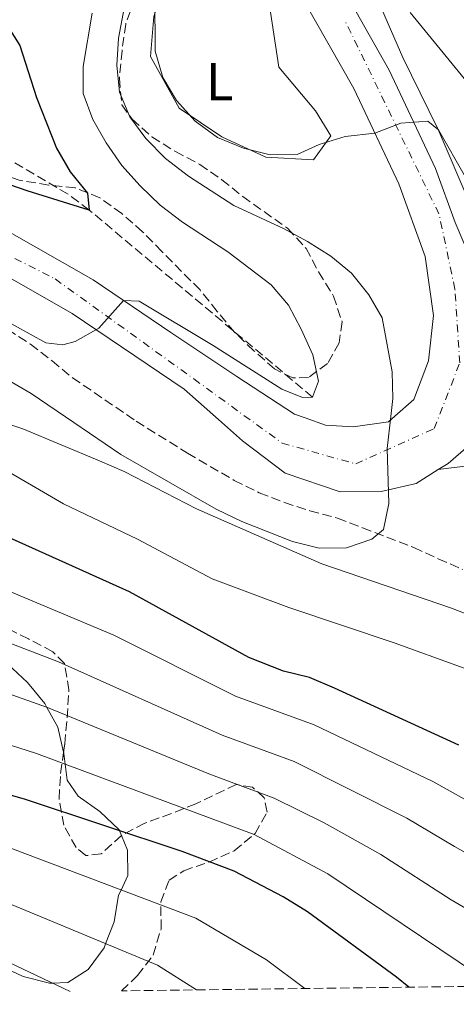
# Model space of a CAD drawing. Units: metres. Extents: x 586543 to 589968, y 4763680 to 4766038.
# Drawn here: x 587226 to 587308, y 4763686 to 4763870 of the extents above; entities that cross this region are included whole.
import ezdxf
from ezdxf.enums import TextEntityAlignment as Align

# ---------------------------------------------------------------- set-up
doc = ezdxf.new("R2010")
doc.units = ezdxf.units.M
doc.header["$MEASUREMENT"] = 0
doc.linetypes.add('DGN Style 3', pattern=[2.435890702152634, 1.739921930109024, -0.6959687720436097])
doc.linetypes.add('DGN Style 4', pattern=[2.7856150101045474, 1.391937544087219, -0.6959687720436097, 0.001739921930109024, -0.6959687720436097])
for name, color, linetype, lineweight in [('Carretera', 9, 'Continuous', 0), ('Curva de nivel directora', 30, 'Continuous', 30), ('Curva de nivel intermedia', 30, 'Continuous', 0), ('Eje de carretera', 7, 'DGN Style 4', 0), ('Etiqueta de uso rústico', 92, 'Continuous', 0), ('Línea de asfalto', 7, 'Continuous', 13), ('Línea de cambio de uso (parcela vista)', 92, 'Continuous', 0), ('Margen derecho', 7, 'Continuous', 0), ('Vaguada', 142, 'DGN Style 3', 13), ('Zona arbolada', 92, 'DGN Style 3', 0)]:
    doc.layers.add(name, color=color, linetype=linetype, lineweight=lineweight)
doc.styles.add('Style-Arial', font='arial.ttf')

# ---------------------------------------------------------------- blocks, each defined once
blk = doc.blocks.new('*U9')
at = {"layer": 'Carretera', "color": 9, "linetype": 'Continuous', "lineweight": 0}
for points in [[(587273.4300000003, 4763898.91, 443.7700000000041), (587295.0199999999, 4763860.640000001, 440.1399999999995), (587303.6700000024, 4763842.3, 439.6600000000035), (587307.3200000002, 4763832.239999999, 437.7299999999959), (587313.2199999989, 4763818.380000001, 437.6999999999971)], [(587312.1999999996, 4763792.649999999, 437.0500000000029), (587306.0100000026, 4763787.320000002, 436.7100000000065), (587304.1700000007, 4763786.17, 436.6000000000058), (587300.0500000013, 4763783.590000001, 436.5899999999965), (587293.5699999994, 4763782.109999998, 436.5), (587285.9200000028, 4763782.029999998, 435.820000000007), (587275.6600000011, 4763785.48, 434.5299999999989), (587267.6999999994, 4763791.519999999, 433.7799999999989), (587263.2399999979, 4763795.48, 433.25), (587256.8700000021, 4763801.15, 432.4900000000052), (587235.98, 4763815.25, 430.0800000000018), (587219.5300000012, 4763824.630000001, 427.8800000000047), (587200.8200000006, 4763833.980000001, 426.3999999999942), (587185.4400000024, 4763842.749999999, 425.2100000000065), (587171.6999999983, 4763851.989999999, 423.5299999999989), (587159.3500000011, 4763859.640000001, 422.6900000000023), (587148.2600000025, 4763867.570000002, 420.9100000000035), (587133.3400000003, 4763875.45, 419.7400000000052)], [(587152.1600000006, 4763873.880000001, 420.9100000000035), (587163.4499999982, 4763865.790000002, 422.6900000000023), (587175.7100000004, 4763858.21, 423.5299999999989), (587189.3400000005, 4763849.040000001, 425.2100000000065), (587204.3099999996, 4763840.51, 426.3999999999942), (587223.0200000004, 4763831.150000001, 427.8800000000047), (587239.8999999982, 4763821.529999998, 430.0800000000018), (587254.3900000011, 4763811.7, 431.6499999999942), (587266.6599999999, 4763803.499999999, 432.4900000000052), (587277.3799999999, 4763796.51, 433.8600000000006), (587279.3999999983, 4763795.79, 434.0800000000018), (587283.16, 4763794.429999999, 434.5), (587288.3099999977, 4763794.119999998, 434.8600000000006), (587294.9100000004, 4763795.050000001, 435.4199999999983), (587296.1000000017, 4763796.11, 435.4199999999983), (587299.64, 4763799.26, 435.4199999999983), (587302.3799999983, 4763806.45, 435.7400000000052), (587303.3299999981, 4763814.91, 437.1000000000058), (587301.7500000001, 4763825.909999999, 437.7299999999959), (587296.8299999982, 4763839.45, 439.6600000000035), (587288.4400000018, 4763857.24, 440.1399999999995), (587279.0500000018, 4763873.890000001, 442)]]:
    blk.add_polyline3d(points, dxfattribs=at)

msp = doc.modelspace()

# ---------------------------------------------------------------- linework, layer by layer
at = {"layer": 'Curva de nivel directora', "color": 30, "linetype": 'Continuous', "lineweight": 30, "flags": 128}
for points, elevation in [([(587212.4999999988, 4763887.010000001), (587226.2099999995, 4763865.230000001), (587229.3200000008, 4763855.52), (587233.0800000003, 4763846.090000002), (587235.5799999993, 4763841.690000001), (587238.8099999991, 4763837.680000001), (587239.1499999989, 4763834.560000001), (587227.5799999996, 4763838.140000001), (587208.3100000002, 4763844.770000001), (587203.2799999987, 4763845.15), (587196.4300000002, 4763845.000000001), (587192.2799999993, 4763837.500000002), (587187.3499999986, 4763836.109999999), (587185.86, 4763836.270000001), (587182.4199999999, 4763837.400000001), (587163.7299999994, 4763845.77), (587154.7300000006, 4763850.58), (587140.8300000001, 4763856.99), (587131.23, 4763860.990000002), (587106.359999999, 4763868.32), (587086.2400000001, 4763872.27)], 425), ([(587308.0300000005, 4763734.810000001), (587284.8299999993, 4763745.41), (587280.2200000003, 4763747.380000002), (587275.37, 4763748.590000001), (587268.9199999992, 4763751.120000001), (587246.63, 4763763.380000001), (587209.2199999997, 4763780.189999999), (587180.6299999997, 4763791.650000001), (587174.7099999986, 4763793.79), (587156.3099999987, 4763799.539999999), (587146.4299999991, 4763801.779999999), (587136.2699999979, 4763803.529999999), (587095.6599999992, 4763808.580000001), (587085.5699999996, 4763809.080000001), (587064.979999999, 4763808.620000001), (587059.9700000001, 4763807.900000001)], 450), ([(587298.6899999996, 4763689.670000001), (587296.4000000008, 4763691.560000002), (587279.8200000002, 4763703.720000002), (587275.3200000008, 4763706.490000002), (587266.1799999989, 4763711.280000002), (587256.5000000006, 4763714.990000002), (587227.3099999991, 4763724.67), (587197.8400000005, 4763733.190000001), (587188.1299999986, 4763736.560000001), (587168.1900000008, 4763741.460000004), (587153.0799999988, 4763745.79), (587133.1199999986, 4763750.500000002), (587123.0599999981, 4763752.41), (587112.9399999994, 4763753.840000001), (587102.7400000002, 4763754.460000004), (587097.4499999996, 4763754.410000001), (587092.2500000006, 4763754.109999999), (587087.2900000006, 4763753.330000001), (587077.6100000001, 4763750.779999999), (587072.7699999987, 4763748.52), (587068.5800000001, 4763745.41), (587065.2000000004, 4763741.730000001), (587062.0399999998, 4763737.600000001)], 475)]:
    msp.add_lwpolyline(points, dxfattribs=dict(at, elevation=elevation))
at = {"layer": 'Curva de nivel intermedia', "color": 30, "linetype": 'Continuous', "lineweight": 0, "flags": 128}
for points, elevation in [([(587246.5600000008, 4763876.84), (587244.6299999995, 4763866.579999999), (587244.3099999999, 4763861.560000001), (587244.7900000005, 4763856.539999999), (587246.7300000006, 4763851.930000001), (587249.7000000011, 4763847.88), (587253.3500000013, 4763844.149999999), (587257.6300000015, 4763840.880000001), (587266.1000000007, 4763835.390000001), (587275.37, 4763831.09), (587279.8, 4763828.680000001), (587284.1800000012, 4763825.970000001), (587288.0099999999, 4763822.77), (587291.2300000008, 4763818.76), (587293.77, 4763814.449999998), (587295.6100000017, 4763804.42), (587295.7100000001, 4763799.42), (587295.3300000002, 4763796.090000001), (587294.6500000006, 4763790.08), (587295.0100000005, 4763779.859999998), (587294.0000000002, 4763774.970000001), (587291.8299999998, 4763773.220000001), (587287.1100000015, 4763771.579999999), (587281.9900000006, 4763771.52), (587277.0199999996, 4763772.76), (587267.6000000006, 4763776.499999999), (587262.8100000005, 4763778.789999999), (587245.0699999998, 4763788.949999999), (587236.260000001, 4763794.959999999), (587228.3399999995, 4763800.369999998), (587206.1200000019, 4763813.279999999)], 435), ([(587251.4100000011, 4763874.349999999), (587251.4500000014, 4763864.160000001), (587252.8900000007, 4763859.289999999), (587255.4299999999, 4763854.949999999), (587258.8699999999, 4763851.109999999), (587263.070000002, 4763848.099999999), (587267.9300000013, 4763846.069999999), (587272.9000000001, 4763844.84), (587277.9000000001, 4763844.939999999), (587282.0000000017, 4763846.769999999), (587286.8200000008, 4763848.289999999), (587292.3900000008, 4763848.87), (587297.200000001, 4763850.779999998), (587302.2800000015, 4763851.140000001), (587304.2599999997, 4763849.509999999), (587309.3, 4763840.699999998)], 440.0000000000001), ([(587239.6800000009, 4763871.250000001), (587238.0100000012, 4763861.310000001), (587238.0400000003, 4763856.310000001), (587239.8300000007, 4763851.409999999), (587242.3200000006, 4763847.07), (587245.2400000021, 4763842.859999999), (587248.6300000005, 4763839.039999999), (587252.4000000014, 4763835.439999999), (587256.5400000009, 4763832.31), (587265.0000000009, 4763826.75), (587273.030000002, 4763820.59), (587276.2900000009, 4763816.8), (587278.6500000012, 4763812.350000001), (587280.8200000017, 4763807.57), (587281.9000000012, 4763802.680000001), (587280.7800000013, 4763799.67), (587278.8800000014, 4763799.59), (587275.0700000004, 4763801.140000001), (587262.2800000008, 4763809.279999998), (587248.4500000017, 4763817.579999999), (587245.5199999991, 4763817.720000001), (587240.9700000006, 4763812.539999999), (587236.5200000004, 4763810.069999999), (587234.2100000014, 4763809.41), (587231.0799999998, 4763809.81), (587222.270000001, 4763814.67)], 430.0000000000001), ([(587298.9500000011, 4763871.38), (587311.79, 4763855.67)], 445), ([(587241.0700000012, 4763787.769999999), (587226.7800000017, 4763793.779999999), (587223.7999999999, 4763794.73), (587212.2199999995, 4763798.41), (587189.480000001, 4763809.91), (587175.3099999998, 4763815.190000001), (587160.5100000007, 4763819.23), (587155.8400000016, 4763821.02), (587155.7699999999, 4763821.569999999), (587151.1699999999, 4763823.539999999), (587124.9700000014, 4763833.619999999), (587115.1499999999, 4763836.09), (587089.9300000004, 4763840.84), (587069.5800000014, 4763843.140000001), (587064.5600000012, 4763843.329999999), (587059.5400000009, 4763842.910000001)], 440.0000000000001), ([(587320.6900000006, 4763744.9), (587295.9500000015, 4763753.850000001), (587276.3700000013, 4763760.439999999), (587262.0800000018, 4763765.810000001), (587248.1800000012, 4763773.189999999), (587234.3900000001, 4763779.749999999), (587221.1700000013, 4763787.439999999), (587207.0499999995, 4763793.59), (587205.4300000012, 4763794.380000001), (587197.5800000012, 4763798.209999999), (587173.4900000005, 4763807.49), (587163.7699999998, 4763810.470000001), (587152.6100000016, 4763813.09), (587121.2300000018, 4763822.430000001), (587106.4300000005, 4763825.619999999), (587086.0800000015, 4763828.680000001), (587075.9100000013, 4763829.490000002), (587065.9, 4763829.029999998), (587060.7900000004, 4763828.369999999)], 445), ([(587059.6399999993, 4763795.399999999), (587067.5100000015, 4763797.05), (587073.9199999998, 4763797.659999999), (587096.0200000014, 4763797.74), (587124.6600000006, 4763794.439999999), (587134.0000000015, 4763793.010000001), (587143.7699999993, 4763791.52), (587158.6199999999, 4763787.829999999), (587168.3200000004, 4763785.009999999), (587178.1399999997, 4763781.609999998), (587205.9500000019, 4763771.139999999), (587243.7100000009, 4763755.32), (587266.4300000014, 4763743.890000001), (587281.100000001, 4763738.579999999), (587303.1900000012, 4763728), (587312.3300000009, 4763722.899999999)], 455.0000000000001), ([(587056.7200000001, 4763780.569999999), (587064.1299999999, 4763784.249999999), (587077.2600000014, 4763786.58), (587091.3000000007, 4763786.939999999), (587102.0200000005, 4763786.49), (587115.0300000015, 4763785.130000002), (587132.9500000009, 4763782.710000001), (587141.1100000016, 4763781.269999999), (587150.9199999997, 4763779), (587165.7099999997, 4763774.859999998), (587195.2099999997, 4763764.970000001), (587233.4300000013, 4763750.350000001), (587263.9500000004, 4763736.670000001), (587277.3700000005, 4763731.76), (587298.360000001, 4763721.189999999), (587307.2200000013, 4763715.880000001), (587330.3200000019, 4763702.91)], 460), ([(587325.78, 4763752.88), (587306.6600000003, 4763760.33), (587282.5100000014, 4763768.59), (587259.1500000015, 4763778.869999998), (587245.6599999999, 4763785.779999999), (587241.0700000012, 4763787.769999999)], 440.0000000000001), ([(587062.0700000012, 4763769.890000001), (587066.7900000018, 4763772.289999999), (587072.5600000009, 4763773.92), (587084.5999999995, 4763775.58), (587096.7300000021, 4763776.079999999), (587114.3400000008, 4763774.7), (587138.4500000017, 4763771.01), (587148.2300000007, 4763768.740000002), (587163.1000000013, 4763764.710000001), (587192.8499999995, 4763755.5), (587231.3900000006, 4763741.789999999), (587261.4699999995, 4763729.439999999), (587273.6399999999, 4763724.929999999), (587282.9500000017, 4763720.310000001), (587293.5199999998, 4763714.380000001), (587306.5900000011, 4763705.970000001), (587318.850000001, 4763698.82)], 465.0000000000002), ([(587061.85, 4763754.65), (587067.4199999999, 4763759.199999999), (587075.0799999998, 4763762.349999998), (587085.9500000018, 4763764.449999999), (587091.9300000009, 4763765.050000001), (587102.500000001, 4763765.140000001), (587113.6400000012, 4763764.269999999), (587135.7800000008, 4763760.75), (587150.4400000012, 4763757.25), (587190.4900000012, 4763746.029999999), (587205.0500000012, 4763740.989999998), (587229.35, 4763733.230000001), (587269.9100000017, 4763718.109999999), (587283.6400000001, 4763710.77), (587311.4900000005, 4763692)], 470), ([(587050.0500000003, 4763686.470000001), (587053.1700000007, 4763689.79), (587055.9700000014, 4763693.909999999), (587061.5900000005, 4763705.900000001), (587066.6100000008, 4763720.019999999), (587068.79, 4763724.509999999), (587071.0400000009, 4763728.029999999), (587074.1800000013, 4763731.919999998), (587077.8499999993, 4763735.52), (587080.3400000016, 4763737.459999999), (587085.0700000012, 4763739.84), (587089.8700000001, 4763741.230000001), (587097.7600000004, 4763742.779999999), (587101.8600000018, 4763743.13), (587115.0899999996, 4763742.929999999), (587129.3500000001, 4763741.199999999), (587148.1500000001, 4763737.689999999), (587185.5100000012, 4763728.09), (587222.5500000004, 4763716.310000001), (587259.0199999998, 4763702.51), (587272.1600000003, 4763694.759999999), (587279.3100000006, 4763689.42)], 480.0000000000004), ([(587064.0899999995, 4763686.649999999), (587065.110000001, 4763688.259999999), (587071.4700000001, 4763700.279999999), (587077.1299999995, 4763714.23), (587079.9500000003, 4763718.359999999), (587083.2899999997, 4763722.249999999), (587087.9099999998, 4763726.399999999), (587092.5299999999, 4763728.900000001), (587103.2499999999, 4763731.449999999), (587106.2800000008, 4763731.849999999), (587112.4499999998, 4763731.699999999), (587117.610000001, 4763732.01), (587133.7700000014, 4763730.57), (587151.8499999995, 4763727.58), (587182.5899999999, 4763719.71), (587207.8899999999, 4763711.59), (587217.4299999997, 4763708.09), (587251.8600000005, 4763693.739999999), (587259.1400000004, 4763689.159999999)], 485), ([(587076.6800000003, 4763686.810000001), (587081.3499999996, 4763694.649999999), (587084.2300000007, 4763700.939999999), (587086.6300000013, 4763705.310000001), (587089.0300000019, 4763708.890000001), (587092.4000000003, 4763712.58), (587096.2699999994, 4763715.999999999), (587099.990000001, 4763717.96), (587110.6900000008, 4763720.57), (587115.6799999997, 4763721.08), (587134.0900000009, 4763720.609999998), (587151.2400000015, 4763718.480000001), (587163.3600000006, 4763715.81), (587185.0599999997, 4763709.689999999), (587203.3099999999, 4763703.569999999), (587212.8000000005, 4763699.689999999), (587235.5900000005, 4763688.86)], 490.0000000000005)]:
    msp.add_lwpolyline(points, dxfattribs=dict(at, elevation=elevation))
at = {"layer": 'Eje de carretera', "color": 7, "linetype": 'DGN Style 4', "lineweight": 0}
msp.add_polyline3d([(587140.6199999999, 4763876.050000002, 419.9499999999972), (587172.2499999999, 4763856.640000002, 423.4100000000035), (587204.7699999996, 4763836.030000002, 426.5800000000017), (587232.8199999989, 4763821.699999999, 429.3899999999995), (587258.670000001, 4763803.060000002, 432.3800000000048), (587275.0799999972, 4763791.11, 434.1199999999953), (587288.8099999981, 4763787.230000001, 435.3600000000007), (587303.4299999982, 4763793.800000002, 436.0299999999989), (587308.1999999981, 4763806.050000001, 436.429999999993), (587307.3099999985, 4763819.779999999, 437.429999999993), (587304.3299999969, 4763833.82, 438.229999999996), (587286.7299999992, 4763870.060000001, 441.1600000000035)], dxfattribs=at)
at = {"layer": 'Línea de asfalto', "color": 7, "linetype": 'Continuous', "lineweight": 13}
for points in [[(587313.2199999985, 4763818.380000002, 437.6999999999972), (587307.3199999996, 4763832.24, 437.7299999999959), (587303.6700000018, 4763842.300000001, 439.6600000000037), (587295.0199999994, 4763860.640000001, 440.1399999999995), (587273.4299999998, 4763898.910000001, 443.770000000004)], [(587133.3399999999, 4763875.45, 419.7400000000054), (587148.260000002, 4763867.570000002, 420.9100000000037), (587159.3500000007, 4763859.640000002, 422.6900000000023), (587171.699999998, 4763851.99, 423.5299999999989), (587185.4400000019, 4763842.75, 425.2100000000065), (587200.82, 4763833.980000001, 426.3999999999942), (587219.5300000008, 4763824.630000002, 427.8800000000048), (587235.9799999994, 4763815.25, 430.0800000000017), (587256.8700000016, 4763801.150000001, 432.4900000000052), (587263.2399999974, 4763795.480000001, 433.2499999999999), (587267.6999999988, 4763791.52, 433.779999999999), (587275.6600000006, 4763785.480000001, 434.529999999999), (587285.9200000024, 4763782.029999999, 435.8200000000069), (587293.5699999988, 4763782.109999999, 436.5), (587300.0500000009, 4763783.590000002, 436.5899999999965), (587304.1700000003, 4763786.170000001, 436.6699999999984), (587306.0100000021, 4763787.320000002, 436.7100000000065), (587312.199999999, 4763792.65, 437.0500000000031)], [(587279.0500000013, 4763873.890000001, 441.729999999996), (587288.4400000013, 4763857.24, 440.1399999999995), (587296.8299999977, 4763839.450000001, 439.6600000000037), (587301.7499999995, 4763825.91, 437.7299999999959), (587303.3299999976, 4763814.910000001, 437.1000000000058), (587302.3799999978, 4763806.45, 435.7400000000054), (587299.6399999995, 4763799.26, 435.4199999999983), (587296.1000000013, 4763796.11, 435.4199999999983), (587294.9099999999, 4763795.050000001, 435.4199999999983), (587288.3099999973, 4763794.119999999, 434.8600000000006), (587283.1599999996, 4763794.430000001, 434.5000000000001), (587279.3999999978, 4763795.790000001, 434.0800000000018), (587277.3799999994, 4763796.510000001, 433.8600000000006), (587266.6599999995, 4763803.5, 432.4900000000052), (587254.3900000006, 4763811.700000001, 431.6499999999942), (587239.8999999977, 4763821.529999999, 430.0800000000017), (587223.0199999998, 4763831.150000001, 427.8800000000048), (587204.3099999991, 4763840.51, 426.3999999999942), (587189.3400000001, 4763849.040000002, 425.2100000000065), (587175.7100000001, 4763858.210000001, 423.5299999999989), (587163.4499999977, 4763865.790000002, 422.6900000000023), (587152.1600000003, 4763873.880000002, 420.9100000000037)]]:
    msp.add_polyline3d(points, dxfattribs=at)
at = {"layer": 'Línea de cambio de uso (parcela vista)', "color": 92, "linetype": 'Continuous', "lineweight": 0}
for points in [[(587260.4600000001, 4763887.84, 441.6000000000058), (587255.8799999999, 4763885.01, 441.6000000000058), (587251.2000000002, 4763870.630000001, 442.0599999999977), (587250.5999999996, 4763863.16, 442.1000000000058), (587255.9100000003, 4763853.539999999, 442.1000000000058), (587263.8600000005, 4763848.230000001, 442.1000000000058), (587272.0499999998, 4763844.4, 442.1000000000058), (587280.9299999997, 4763843.939999999, 440.9600000000065), (587284.1900000004, 4763848.380000001, 440.9499999999971), (587281.3200000003, 4763853.07, 440.9499999999971), (587274.5, 4763861.199999999, 440.9499999999971), (587272.6200000001, 4763873.470000001, 440.9400000000023)], [(587291.4800000004, 4763877.050000001, 442.9700000000012), (587297.5700000003, 4763862.970000001, 441.2599999999948), (587304.0700000003, 4763849.82, 440.0200000000041), (587304.1699999999, 4763849.58, 440), (587310.0999999996, 4763835.800000001, 437.1499999999942)], [(587215.4153000005, 4763755.342499999, 465.9085000000051), (587215.4199999999, 4763755.34, 465.9100000000035), (587223.9299999997, 4763749.92, 465.8899999999995), (587227.6399999997, 4763746.470000001, 468.1600000000035), (587230.8600000005, 4763742.58, 465.4600000000065), (587231.2699999996, 4763741.83, 465), (587233.2999999998, 4763738.140000001, 464.6600000000035), (587234.3896000005, 4763733.5067, 467.3129999999946)], [(587234.3896000005, 4763733.5067, 467.3129999999946), (587234.4500000002, 4763733.25, 467.4600000000065), (587234.6900000004, 4763731.24, 470), (587235.0499999998, 4763728.24, 475.6399999999995), (587237.0999999996, 4763725.26, 476.7400000000052), (587241.1100000005, 4763722.42, 476.429999999993), (587244.7599999999, 4763718.970000001, 476.2100000000065), (587245.1651999997, 4763717.955600001, 476.7467000000034)], [(587245.1651999997, 4763717.955600001, 476.7467000000034), (587246.2699999996, 4763715.189999999, 478.2100000000065), (587246.3200000003, 4763710.480000001, 479.3099999999977), (587245.0999999996, 4763707.779999999, 480), (587244.6399999997, 4763706.789999999, 480.3000000000029), (587243.7800000003, 4763701.82, 482.6999999999971), (587242.2100000001, 4763697.76, 485), (587241.9299999997, 4763697.02, 485.3600000000006), (587238.9699999997, 4763692.949999999, 487.8999999999942), (587235.1399999997, 4763690.52, 489.6300000000047), (587232.25, 4763690.439999999, 490), (587231.7699999996, 4763690.430000001, 490), (587226.8600000005, 4763691.66, 490), (587217.6900000004, 4763695.970000001, 490), (587211.3870999999, 4763699.0656, 490)]]:
    msp.add_polyline3d(points, dxfattribs=at)
at = {"layer": 'Margen derecho', "color": 7, "linetype": 'Continuous', "lineweight": 0}
msp.add_polyline3d([(587398.2800000004, 4763770.170000001, 434.1799999999931), (587373.7399999981, 4763775.800000002, 435.5899999999965), (587359.300000001, 4763779.680000001, 436.7799999999989), (587349.949999999, 4763782.640000002, 438.1399999999995), (587345.1700000003, 4763784, 438.5299999999989), (587342.3899999997, 4763784.590000001, 438.4700000000013), (587332.5300000003, 4763786.190000001, 437.7400000000054), (587320.2500000002, 4763787.770000001, 437.3600000000006), (587315.2500000001, 4763787.540000001, 437.3600000000006), (587304.1799999992, 4763786.170000001, 436.6000000000059)], dxfattribs=at)
at = {"layer": 'Vaguada', "color": 142, "linetype": 'DGN Style 3', "lineweight": 13}
msp.add_polyline3d([(587280.7800000003, 4763799.67, 430), (587239.1500000004, 4763834.560000001, 425), (587235.2000000002, 4763837.529999999, 424.3000000000029), (587222.54, 4763844.980000001, 420.9900000000052), (587217.25, 4763848.27, 420), (587201.0499999998, 4763859.810000001, 418.7599999999948), (587193.1799999997, 4763865.970000001, 418.3800000000047), (587185.5300000003, 4763872.51, 417.8500000000058)], dxfattribs=at)
at = {"layer": 'Zona arbolada', "color": 92, "linetype": 'DGN Style 3', "lineweight": 0}
for points in [[(587247.6699999999, 4763873.960000001, 440.5899999999965), (587245.9500000002, 4763869.230000001, 440.1100000000006), (587245.2699999996, 4763864.27, 440.070000000007), (587244.7699999996, 4763859.109999999, 439.5299999999989), (587245.2100000001, 4763854.140000001, 439.2799999999989), (587247.1699999999, 4763851.49, 439.0500000000029), (587250.8399999999, 4763848.210000001, 438.1199999999953), (587255.2000000002, 4763845.480000001, 437.320000000007), (587259.75, 4763843.050000001, 436.7299999999959), (587263.8799999999, 4763840.210000001, 435.929999999993), (587267.75, 4763837.07, 435.4799999999959), (587276.0999999996, 4763831.16, 435.4100000000035), (587279.5700000003, 4763827.4, 435.4100000000035), (587281.9000000004, 4763823.01, 434.8000000000029), (587284.6799999997, 4763818.51, 433.8500000000058), (587286.2599999999, 4763813.689999999, 432.6499999999942), (587285.75, 4763809.77, 432.4100000000035), (587283.5300000003, 4763805.949999999, 432.570000000007), (587280.0099999999, 4763803.34, 432.5500000000029), (587277.0700000003, 4763803.25, 431.070000000007), (587273.6799999997, 4763804.930000001, 430.0599999999977), (587269.8499999996, 4763808.310000001, 429.5), (587266.2400000002, 4763811.779999999, 429.4900000000052), (587263.0199999996, 4763815.66, 429.9700000000012), (587259.8099999996, 4763819.66, 430.9400000000023), (587252.7000000002, 4763826.810000001, 431.6600000000035), (587249.1100000005, 4763830.51, 431.6600000000035), (587245.2100000001, 4763833.890000001, 431.0899999999965), (587241.1399999997, 4763836.850000001, 431), (587236.5099999999, 4763838.689999999, 430.6199999999953), (587231.6200000001, 4763839.220000001, 429.5299999999989), (587226.29, 4763840.060000001, 429), (587216.8200000003, 4763843.310000001, 429)], [(587247.6699999999, 4763873.960000001, 440.5899999999965), (587245.9500000002, 4763869.230000001, 440.1100000000006), (587245.2699999996, 4763864.27, 440.070000000007), (587244.7699999996, 4763859.109999999, 439.5299999999989), (587245.2100000001, 4763854.140000001, 439.2799999999989), (587247.1699999999, 4763851.49, 439.0500000000029), (587250.8399999999, 4763848.210000001, 438.1199999999953), (587255.2000000002, 4763845.480000001, 437.320000000007), (587259.75, 4763843.050000001, 436.7299999999959), (587263.8799999999, 4763840.210000001, 435.929999999993), (587267.75, 4763837.07, 435.4799999999959), (587276.0999999996, 4763831.16, 435.4100000000035), (587279.5700000003, 4763827.4, 435.4100000000035), (587281.9000000004, 4763823.01, 434.8000000000029), (587284.6799999997, 4763818.51, 433.8500000000058), (587286.2599999999, 4763813.689999999, 432.6499999999942), (587285.75, 4763809.77, 432.4100000000035), (587283.5300000003, 4763805.949999999, 432.570000000007), (587280.0099999999, 4763803.34, 432.5500000000029), (587277.0700000003, 4763803.25, 431.070000000007), (587273.6799999997, 4763804.930000001, 430.0599999999977), (587269.8499999996, 4763808.310000001, 429.5), (587266.2400000002, 4763811.779999999, 429.4900000000052), (587263.0199999996, 4763815.66, 429.9700000000012), (587259.8099999996, 4763819.66, 430.9400000000023), (587252.7000000002, 4763826.810000001, 431.6600000000035), (587249.1100000005, 4763830.51, 431.6600000000035), (587245.2100000001, 4763833.890000001, 431.0899999999965), (587241.1399999997, 4763836.850000001, 431), (587236.5099999999, 4763838.689999999, 430.6199999999953), (587231.6200000001, 4763839.220000001, 429.5299999999989), (587226.29, 4763840.060000001, 429), (587216.8200000003, 4763843.310000001, 429)], [(587223.9500000002, 4763812.300000001, 448.2599999999948), (587228.2000000002, 4763809.529999999, 450.25), (587232.2199999997, 4763806.449999999, 452.0500000000029), (587236.04, 4763803.300000001, 452.7599999999948), (587247.9000000004, 4763795.189999999, 452.5599999999977), (587257.4800000004, 4763789.220000001, 452.1900000000023), (587266.1500000004, 4763784.16, 451.7899999999936), (587270.8499999996, 4763781.82, 451.7899999999936), (587275.5300000003, 4763780.029999999, 451.7899999999936), (587280.2800000003, 4763778.480000001, 452.1199999999953), (587285.4199999999, 4763777.130000001, 452.7899999999936), (587290.0700000003, 4763775.289999999, 452.7899999999936), (587299.6200000001, 4763771.65, 451.8999999999942), (587304.1799999997, 4763769.550000001, 451.8999999999942), (587308.7300000004, 4763767.539999999, 451.4499999999971)], [(587223.9500000002, 4763812.300000001, 448.2599999999948), (587228.2000000002, 4763809.529999999, 450.25), (587232.2199999997, 4763806.449999999, 452.0500000000029), (587236.04, 4763803.300000001, 452.7599999999948), (587247.9000000004, 4763795.189999999, 452.5599999999977), (587257.4800000004, 4763789.220000001, 452.1900000000023), (587266.1500000004, 4763784.16, 451.7899999999936), (587270.8499999996, 4763781.82, 451.7899999999936), (587275.5300000003, 4763780.029999999, 451.7899999999936), (587280.2800000003, 4763778.480000001, 452.1199999999953), (587285.4199999999, 4763777.130000001, 452.7899999999936), (587290.0700000003, 4763775.289999999, 452.7899999999936), (587299.6200000001, 4763771.65, 451.8999999999942), (587304.1799999997, 4763769.550000001, 451.8999999999942), (587308.7300000004, 4763767.539999999, 451.4499999999971)], [(587234.3896000005, 4763733.5067, 479.510500000004), (587234.6100000005, 4763735.029999999, 478.9100000000035), (587235.0300000003, 4763739.859999999, 477.6600000000035), (587235.3700000001, 4763745.08, 477.2700000000041), (587234.5199999996, 4763750.029999999, 477.0899999999965), (587232.3499999996, 4763752.210000001, 475.75), (587227.8600000005, 4763754.609999999, 474.0599999999977), (587223.3600000005, 4763756.83, 473.5399999999936), (587218.3899999997, 4763757.41, 473.4499999999971), (587216.0300000003, 4763755.9, 473.7799999999989), (587215.4153000005, 4763755.342499999, 474.0268999999971)], [(587635.9299999997, 4763694.01, 502.6999999999971), (587245.1799999997, 4763688.980000001, 499.3300000000018), (587248.1699999999, 4763691.82, 498.1199999999953), (587251.0499999998, 4763695.66, 496.75), (587252.5499999998, 4763700.560000001, 494.4499999999971), (587252.4900000002, 4763705.58, 492.1900000000023), (587254.0499999998, 4763709.59, 489.6300000000047), (587256.7800000003, 4763711.380000001, 489.1300000000047), (587261.4800000004, 4763713, 489.6699999999983), (587266.1699999999, 4763715.09, 490.2200000000012), (587270.0499999998, 4763718.32, 488.2599999999948), (587272.3200000003, 4763722.32, 486.3000000000029), (587271.7599999999, 4763724.949999999, 485.0299999999989), (587269.5999999996, 4763726.939999999, 484), (587266.5300000003, 4763727.460000001, 483.6300000000047), (587259.04, 4763723.83, 483.3399999999965), (587254.4600000001, 4763722.050000001, 482.3999999999942), (587249.5199999996, 4763720.25, 480.8500000000058), (587245.1699999999, 4763717.960000001, 479.9199999999983), (587241.3700000001, 4763714.5, 480.5), (587238.5099999999, 4763714.189999999, 482.0099999999948), (587236.7100000001, 4763715.699999999, 482.5099999999948), (587234.4000000004, 4763719.84, 483.0500000000029), (587233.5499999998, 4763724.779999999, 483.1100000000006), (587233.8099999996, 4763729.5, 481.0899999999965), (587234.6100000005, 4763735.029999999, 478.9100000000035), (587235.0300000003, 4763739.859999999, 477.6600000000035), (587235.3700000001, 4763745.08, 477.2700000000041), (587234.5199999996, 4763750.029999999, 477.0899999999965), (587232.3499999996, 4763752.210000001, 475.75), (587227.8600000005, 4763754.609999999, 474.0599999999977), (587223.3600000005, 4763756.83, 473.5399999999936)], [(587245.1651999997, 4763717.955600001, 479.9207000000025), (587241.3700000001, 4763714.5, 480.5), (587238.5099999999, 4763714.189999999, 482.0099999999948), (587236.7100000001, 4763715.699999999, 482.5099999999948), (587234.4000000004, 4763719.84, 483.0500000000029), (587233.5499999998, 4763724.779999999, 483.1100000000006), (587233.8099999996, 4763729.5, 481.0899999999965), (587234.3896000005, 4763733.5067, 479.510500000004)], [(587245.1799999997, 4763688.980000001, 499.3300000000018), (587248.1699999999, 4763691.82, 498.1199999999953), (587251.0499999998, 4763695.66, 496.75), (587252.5499999998, 4763700.560000001, 494.4499999999971), (587252.4900000002, 4763705.58, 492.1900000000023), (587254.0499999998, 4763709.59, 489.6300000000047), (587256.7800000003, 4763711.380000001, 489.1300000000047), (587261.4800000004, 4763713, 489.6699999999983), (587266.1699999999, 4763715.09, 490.2200000000012), (587270.0499999998, 4763718.32, 488.2599999999948), (587272.3200000003, 4763722.32, 486.3000000000029), (587271.7599999999, 4763724.949999999, 485.0299999999989), (587269.5999999996, 4763726.939999999, 484), (587266.5300000003, 4763727.460000001, 483.6300000000047), (587259.04, 4763723.83, 483.3399999999965), (587254.4600000001, 4763722.050000001, 482.3999999999942), (587249.5199999996, 4763720.25, 480.8500000000058), (587245.1699999999, 4763717.960000001, 479.9199999999983), (587245.1651999997, 4763717.955600001, 479.9207000000025)]]:
    msp.add_polyline3d(points, dxfattribs=at)

# ---------------------------------------------------------------- block references
at = {"layer": 'Carretera', "color": 9, "linetype": 'Continuous', "lineweight": 0}
msp.add_blockref('*U9', (0, 0), dxfattribs=at)

# ---------------------------------------------------------------- texts
at = {"layer": 'Etiqueta de uso rústico', "color": 92, "linetype": 'Continuous', "lineweight": 0, "style": 'Style-Arial'}
msp.add_text('L', height=7.000000000000002, dxfattribs=at).set_placement((587263.4714203813, 4763858.50001, 440.3699999999953), align=Align.MIDDLE_CENTER)

doc.saveas('drawing.dxf')
